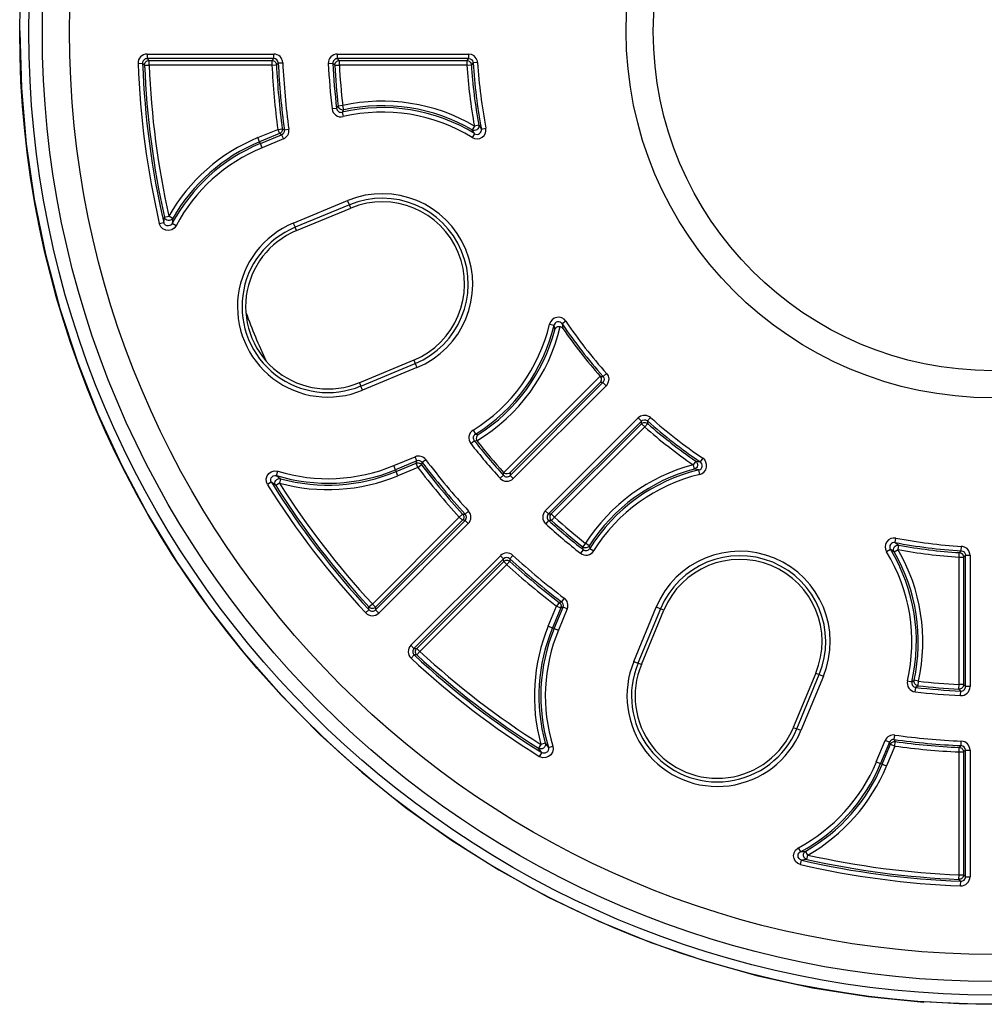
# Model space of a CAD drawing. Units: millimetres. Extents: x 5863 to 9315, y -1619 to 2408.
# Drawn here: x 8042 to 8148, y 1289 to 1398 of the extents above; entities that cross this region are included whole.
import ezdxf

# ---------------------------------------------------------------- set-up
doc = ezdxf.new("R2010")
doc.units = ezdxf.units.MM

msp = doc.modelspace()

# ---------------------------------------------------------------- linework, layer by layer
for p, q in [((8041.9, 1396.41), (8041.9, 1396.3)), ((8041.9, 1396.3), (8042.08, 1390.1)), ((8055.97, 1393.83), (8069.97, 1393.83)), ((8055.97, 1393.83), (8055.97, 1393.33)), ((8069.97, 1393.33), (8069.97, 1393.83)), ((8076.99, 1393.83), (8091.5, 1393.83)), ((8076.99, 1393.83), (8076.99, 1393.33)), ((8091.83, 1393.78), (8091.5, 1393.83)), ((8091.5, 1393.83), (8091.5, 1393.33)), ((8054.97, 1392.8), (8055.47, 1392.82)), ((8055.6, 1392.69), (8055.47, 1392.82)), ((8055.7, 1392.7), (8055.72, 1392.8)), ((8055.72, 1392.8), (8055.77, 1392.89)), ((8055.77, 1392.89), (8055.83, 1392.97)), ((8055.83, 1392.97), (8055.91, 1393.04)), ((8055.91, 1393.04), (8056, 1393.08)), ((8069.97, 1393.33), (8055.97, 1393.33)), ((8055.97, 1393.33), (8056.08, 1393.23)), ((8056, 1393.08), (8056.09, 1393.11)), ((8056.08, 1393.23), (8056.19, 1393.12)), ((8056.09, 1393.11), (8056.19, 1393.12)), ((8056.19, 1393.12), (8069.77, 1393.12)), ((8056.19, 1392.62), (8056.19, 1393.12)), ((8069.77, 1393.12), (8069.87, 1393.23)), ((8069.77, 1393.12), (8069.86, 1393.12)), ((8069.77, 1393.12), (8069.77, 1392.62)), ((8069.86, 1393.12), (8069.95, 1393.09)), ((8069.87, 1393.23), (8069.97, 1393.33)), ((8069.95, 1393.09), (8070.04, 1393.05)), ((8070.04, 1393.05), (8070.11, 1392.99)), ((8070.11, 1392.99), (8070.17, 1392.91)), ((8070.17, 1392.91), (8070.22, 1392.83)), ((8070.22, 1392.83), (8070.25, 1392.74)), ((8070.25, 1392.74), (8070.27, 1392.65)), ((8070.38, 1392.77), (8070.27, 1392.65)), ((8070.45, 1392.84), (8070.38, 1392.77)), ((8070.47, 1392.86), (8070.45, 1392.84)), ((8070.47, 1392.86), (8070.97, 1392.88)), ((8075.99, 1392.79), (8076.49, 1392.81)), ((8076.62, 1392.69), (8076.49, 1392.81)), ((8076.72, 1392.7), (8076.74, 1392.8)), ((8076.74, 1392.8), (8076.79, 1392.89)), ((8076.79, 1392.89), (8076.85, 1392.97)), ((8076.85, 1392.97), (8076.93, 1393.03)), ((8076.93, 1393.03), (8077.02, 1393.08)), ((8091.5, 1393.33), (8076.99, 1393.33)), ((8076.99, 1393.33), (8077.1, 1393.23)), ((8077.02, 1393.08), (8077.11, 1393.11)), ((8077.1, 1393.23), (8077.21, 1393.12)), ((8077.11, 1393.11), (8077.21, 1393.12)), ((8077.21, 1393.12), (8091.3, 1393.12)), ((8077.21, 1393.12), (8077.21, 1392.62)), ((8091.3, 1393.12), (8091.4, 1393.23)), ((8091.3, 1393.12), (8091.39, 1393.12)), ((8091.3, 1393.12), (8091.3, 1392.62)), ((8091.39, 1393.12), (8091.48, 1393.09)), ((8091.4, 1393.23), (8091.5, 1393.33)), ((8091.48, 1393.09), (8091.57, 1393.05)), ((8091.5, 1393.33), (8091.66, 1393.31)), ((8091.57, 1393.05), (8091.64, 1392.99)), ((8091.64, 1392.99), (8091.7, 1392.92)), ((8091.66, 1393.31), (8091.81, 1393.22)), ((8091.7, 1392.92), (8091.75, 1392.84)), ((8091.75, 1392.84), (8091.78, 1392.75)), ((8091.78, 1392.75), (8091.8, 1392.66)), ((8091.91, 1392.78), (8091.8, 1392.66)), ((8091.81, 1393.22), (8091.92, 1393.1)), ((8092.12, 1393.62), (8091.83, 1393.78)), ((8091.98, 1392.85), (8091.91, 1392.78)), ((8091.92, 1393.1), (8091.98, 1392.94)), ((8091.98, 1392.94), (8092, 1392.86)), ((8092, 1392.86), (8091.98, 1392.85)), ((8092.49, 1392.89), (8092, 1392.86)), ((8092.34, 1393.36), (8092.12, 1393.62)), ((8092.47, 1393.05), (8092.34, 1393.36)), ((8092.49, 1392.89), (8092.47, 1393.05)), ((8055.67, 1392.62), (8055.6, 1392.69)), ((8055.69, 1392.6), (8055.67, 1392.62)), ((8055.69, 1392.6), (8055.7, 1392.7)), ((8055.69, 1392.6), (8056.19, 1392.62)), ((8069.77, 1392.62), (8056.19, 1392.62)), ((8069.77, 1392.62), (8070.27, 1392.65)), ((8076.7, 1392.62), (8076.62, 1392.69)), ((8076.71, 1392.6), (8076.7, 1392.62)), ((8076.71, 1392.6), (8076.72, 1392.7)), ((8076.71, 1392.6), (8077.21, 1392.62)), ((8091.3, 1392.62), (8077.21, 1392.62)), ((8091.3, 1392.62), (8091.8, 1392.66)), ((8042.08, 1390.1), (8042.61, 1383.92)), ((8076.91, 1387.83), (8076.41, 1387.77)), ((8076.91, 1387.83), (8077.09, 1388.09)), ((8077.58, 1388.15), (8077.09, 1388.09)), ((8077.11, 1387.99), (8077.09, 1388.09)), ((8077.15, 1387.89), (8077.11, 1387.99)), ((8077.21, 1387.81), (8077.15, 1387.89)), ((8077.29, 1387.74), (8077.21, 1387.81)), ((8077.38, 1387.69), (8077.29, 1387.74)), ((8077.48, 1387.66), (8077.38, 1387.69)), ((8077.59, 1387.65), (8077.48, 1387.66)), ((8077.69, 1387.66), (8077.52, 1387.4)), ((8077.52, 1387.4), (8077.63, 1386.92)), ((8077.58, 1388.15), (8077.69, 1387.66)), ((8077.69, 1387.66), (8077.59, 1387.65)), ((8068.21, 1384.6), (8070.42, 1385.51)), ((8070.42, 1385.51), (8070.92, 1385.58)), ((8070.42, 1385.51), (8070.61, 1385.05)), ((8070.75, 1385.14), (8070.68, 1385.09)), ((8070.81, 1385.2), (8070.75, 1385.14)), ((8070.85, 1385.26), (8070.81, 1385.2)), ((8070.89, 1385.34), (8070.85, 1385.26)), ((8070.91, 1385.42), (8070.89, 1385.34)), ((8070.92, 1385.5), (8070.91, 1385.42)), ((8070.92, 1385.58), (8070.93, 1385.57)), ((8070.92, 1385.58), (8070.92, 1385.5)), ((8070.93, 1385.57), (8071.01, 1385.53)), ((8071.01, 1385.53), (8071.14, 1385.45)), ((8071.14, 1385.45), (8071.64, 1385.52)), ((8092.13, 1385.88), (8091.88, 1385.45)), ((8092.02, 1385.24), (8091.88, 1385.45)), ((8092.01, 1385.39), (8091.88, 1385.45)), ((8092.15, 1385.38), (8092.01, 1385.39)), ((8092.16, 1385.03), (8092.02, 1385.24)), ((8092.62, 1385.97), (8092.13, 1385.88)), ((8092.29, 1385.41), (8092.15, 1385.38)), ((8092.42, 1385.47), (8092.29, 1385.41)), ((8092.52, 1385.57), (8092.42, 1385.47)), ((8092.59, 1385.69), (8092.52, 1385.57)), ((8092.63, 1385.83), (8092.59, 1385.69)), ((8092.62, 1385.97), (8092.77, 1385.76)), ((8092.62, 1385.97), (8092.63, 1385.83)), ((8092.77, 1385.76), (8092.91, 1385.55)), ((8092.91, 1385.55), (8093.4, 1385.65)), ((8068.4, 1384.14), (8068.21, 1384.6)), ((8070.61, 1385.05), (8068.4, 1384.14)), ((8068.49, 1383.94), (8068.4, 1384.14)), ((8068.49, 1383.94), (8070.84, 1384.92)), ((8071.03, 1384.46), (8068.68, 1383.48)), ((8070.68, 1385.09), (8070.61, 1385.05)), ((8070.73, 1384.98), (8070.61, 1385.05)), ((8070.84, 1384.92), (8070.73, 1384.98)), ((8070.84, 1384.92), (8071.03, 1384.46)), ((8092.16, 1385.03), (8091.9, 1384.61)), ((8042.61, 1383.92), (8043.51, 1377.79)), ((8068.68, 1383.48), (8068.49, 1383.94)), ((8043.51, 1377.79), (8044.75, 1371.71)), ((8072.13, 1375.15), (8078.13, 1377.64)), ((8078.32, 1377.18), (8078.13, 1377.64)), ((8078.32, 1377.18), (8072.32, 1374.69)), ((8072.47, 1374.32), (8078.48, 1376.81)), ((8078.48, 1376.81), (8078.32, 1377.18)), ((8057.81, 1375.23), (8057.85, 1375.52)), ((8057.85, 1375.52), (8057.89, 1375.81)), ((8057.89, 1375.81), (8058.38, 1375.92)), ((8057.95, 1375.67), (8057.89, 1375.81)), ((8058.04, 1375.56), (8057.95, 1375.67)), ((8058.16, 1375.47), (8058.04, 1375.56)), ((8058.31, 1375.43), (8058.16, 1375.47)), ((8058.46, 1375.43), (8058.31, 1375.43)), ((8058.81, 1375.67), (8058.38, 1375.92)), ((8058.6, 1375.47), (8058.46, 1375.43)), ((8058.72, 1375.56), (8058.6, 1375.47)), ((8058.81, 1375.67), (8058.72, 1375.56)), ((8058.78, 1375.39), (8058.74, 1375.1)), ((8058.81, 1375.67), (8058.78, 1375.39)), ((8057.32, 1375.11), (8057.81, 1375.23)), ((8057.34, 1375.05), (8057.32, 1375.11)), ((8057.49, 1374.75), (8057.34, 1375.05)), ((8057.73, 1374.52), (8057.49, 1374.75)), ((8058.03, 1374.37), (8057.73, 1374.52)), ((8057.82, 1375.2), (8057.81, 1375.23)), ((8057.89, 1375.04), (8057.82, 1375.2)), ((8058.01, 1374.93), (8057.89, 1375.04)), ((8058.16, 1374.86), (8058.01, 1374.93)), ((8058.37, 1374.34), (8058.03, 1374.37)), ((8058.33, 1374.84), (8058.16, 1374.86)), ((8058.49, 1374.88), (8058.33, 1374.84)), ((8058.69, 1374.42), (8058.37, 1374.34)), ((8058.64, 1374.97), (8058.49, 1374.88)), ((8058.74, 1375.1), (8058.64, 1374.97)), ((8058.97, 1374.6), (8058.69, 1374.42)), ((8059.18, 1374.87), (8058.74, 1375.1)), ((8059.18, 1374.87), (8058.97, 1374.6)), ((8072.13, 1375.15), (8072.32, 1374.69)), ((8072.47, 1374.32), (8072.32, 1374.69)), ((8044.75, 1371.71), (8046.34, 1365.72)), ((8046.34, 1365.72), (8048.28, 1359.83)), ((8100.44, 1363.98), (8100.93, 1363.86)), ((8100.97, 1363.62), (8100.93, 1363.86)), ((8101.02, 1363.37), (8100.97, 1363.62)), ((8101.02, 1363.38), (8101.08, 1363.5)), ((8101.02, 1363.37), (8101.02, 1363.38)), ((8101.08, 1363.5), (8101.22, 1363.64)), ((8101.22, 1363.64), (8101.36, 1363.71)), ((8101.36, 1363.71), (8101.49, 1363.73)), ((8101.49, 1363.73), (8101.62, 1363.71)), ((8101.65, 1363.7), (8101.62, 1363.71)), ((8101.8, 1363.63), (8101.65, 1363.7)), ((8101.92, 1363.51), (8101.8, 1363.63)), ((8102.24, 1364.31), (8101.83, 1364.03)), ((8101.83, 1364.03), (8101.87, 1363.78)), ((8101.87, 1363.78), (8101.92, 1363.51)), ((8048.28, 1359.83), (8050.55, 1354.06)), ((8085.43, 1360.01), (8079.43, 1357.52)), ((8079.58, 1357.15), (8085.59, 1359.64)), ((8085.78, 1359.18), (8079.77, 1356.69)), ((8085.43, 1360.01), (8085.59, 1359.64)), ((8085.59, 1359.64), (8085.78, 1359.18)), ((8095.38, 1347.58), (8106.04, 1358.24)), ((8106.04, 1358.24), (8106.05, 1358.22)), ((8106.13, 1358.11), (8106.05, 1358.22)), ((8106.05, 1358.22), (8106.07, 1358.22)), ((8106.07, 1358.22), (8106.17, 1358.22)), ((8106.17, 1357.99), (8106.13, 1358.11)), ((8106.17, 1358.22), (8106.35, 1358.21)), ((8106.18, 1357.82), (8106.17, 1357.99)), ((8106.35, 1358.21), (8106.72, 1358.54)), ((8106.35, 1358.21), (8106.44, 1358.07)), ((8106.44, 1358.07), (8106.47, 1357.91)), ((8106.72, 1358.54), (8106.9, 1358.26)), ((8106.9, 1358.26), (8106.97, 1357.93)), ((8106.97, 1357.93), (8106.93, 1357.6)), ((8079.43, 1357.52), (8079.58, 1357.15)), ((8079.77, 1356.69), (8079.58, 1357.15)), ((8096.07, 1347.27), (8106.33, 1357.53)), ((8106.04, 1357.54), (8096.08, 1347.58)), ((8106.68, 1357.17), (8096.43, 1346.92)), ((8106.04, 1357.54), (8106.11, 1357.62)), ((8106.18, 1357.53), (8106.04, 1357.54)), ((8106.04, 1357.54), (8106.04, 1357.54)), ((8106.11, 1357.62), (8106.18, 1357.82)), ((8106.33, 1357.53), (8106.18, 1357.53)), ((8106.38, 1357.59), (8106.33, 1357.53)), ((8106.68, 1357.17), (8106.33, 1357.53)), ((8106.45, 1357.74), (8106.38, 1357.59)), ((8106.47, 1357.91), (8106.45, 1357.74)), ((8106.79, 1357.3), (8106.68, 1357.17)), ((8106.93, 1357.6), (8106.79, 1357.3)), ((8050.55, 1354.06), (8053.15, 1348.43)), ((8099.97, 1343.37), (8110.23, 1353.63)), ((8110.5, 1353.82), (8110.23, 1353.63)), ((8110.23, 1353.63), (8110.58, 1353.27)), ((8110.83, 1353.91), (8110.5, 1353.82)), ((8111.16, 1353.89), (8110.83, 1353.91)), ((8111.47, 1353.76), (8111.16, 1353.89)), ((8111.6, 1353.67), (8111.27, 1353.29)), ((8111.6, 1353.67), (8111.47, 1353.76)), ((8110.58, 1353.27), (8100.33, 1343.02)), ((8100.63, 1343.02), (8110.59, 1352.98)), ((8110.95, 1352.63), (8100.99, 1342.67)), ((8110.58, 1353.27), (8110.72, 1353.37)), ((8110.59, 1353.13), (8110.58, 1353.27)), ((8110.59, 1352.98), (8110.59, 1353.13)), ((8110.59, 1352.98), (8110.66, 1353.04)), ((8110.59, 1352.98), (8110.95, 1352.63)), ((8110.66, 1353.04), (8110.75, 1353.09)), ((8110.72, 1353.37), (8110.88, 1353.42)), ((8110.75, 1353.09), (8110.84, 1353.12)), ((8110.84, 1353.12), (8110.93, 1353.13)), ((8110.88, 1353.42), (8111.05, 1353.41)), ((8110.93, 1353.13), (8111.02, 1353.12)), ((8111.28, 1353.01), (8110.95, 1352.63)), ((8111.02, 1353.12), (8111.11, 1353.1)), ((8111.05, 1353.41), (8111.2, 1353.34)), ((8111.11, 1353.1), (8111.2, 1353.06)), ((8111.2, 1353.34), (8111.27, 1353.29)), ((8111.2, 1353.06), (8111.28, 1353.01)), ((8111.27, 1353.29), (8111.27, 1353.27)), ((8111.27, 1353.27), (8111.27, 1353.17)), ((8111.27, 1353.17), (8111.28, 1353.01)), ((8091.99, 1352.26), (8092.25, 1351.83)), ((8092.25, 1351.83), (8092.55, 1351.78)), ((8092.35, 1351.5), (8092.33, 1351.35)), ((8092.45, 1351.68), (8092.35, 1351.5)), ((8092.55, 1351.78), (8092.45, 1351.68)), ((8092.55, 1351.78), (8092.55, 1351.78)), ((8091.73, 1350.79), (8092.12, 1351.1)), ((8092.44, 1351.04), (8092.12, 1351.1)), ((8092.33, 1351.35), (8092.35, 1351.22)), ((8092.35, 1351.22), (8092.41, 1351.1)), ((8092.41, 1351.1), (8092.44, 1351.04)), ((8083.22, 1348.36), (8085.58, 1349.33)), ((8085.77, 1348.87), (8085.58, 1349.33)), ((8053.15, 1348.43), (8056.07, 1342.96)), ((8083.42, 1347.9), (8083.22, 1348.36)), ((8085.77, 1348.87), (8083.42, 1347.9)), ((8083.5, 1347.7), (8085.7, 1348.62)), ((8085.89, 1348.15), (8083.69, 1347.24)), ((8085.7, 1348.62), (8085.77, 1348.87)), ((8085.7, 1348.62), (8085.78, 1348.64)), ((8085.89, 1348.15), (8085.7, 1348.62)), ((8085.78, 1348.64), (8085.86, 1348.65)), ((8085.86, 1348.65), (8085.94, 1348.65)), ((8085.89, 1348.15), (8086.29, 1348.46)), ((8085.94, 1348.65), (8086.02, 1348.64)), ((8086.02, 1348.64), (8086.1, 1348.61)), ((8086.1, 1348.61), (8086.17, 1348.57)), ((8086.17, 1348.57), (8086.24, 1348.52)), ((8086.24, 1348.52), (8086.29, 1348.46)), ((8086.33, 1348.61), (8086.29, 1348.46)), ((8086.36, 1348.69), (8086.33, 1348.61)), ((8086.76, 1349.01), (8086.36, 1348.71)), ((8086.36, 1348.71), (8086.36, 1348.69)), ((8116.59, 1348.86), (8116.3, 1348.45)), ((8116.3, 1348.45), (8116.43, 1347.96)), ((8116.59, 1348.86), (8116.84, 1348.82)), ((8116.59, 1348.86), (8116.69, 1348.76)), ((8116.75, 1348.23), (8116.67, 1348.11)), ((8116.69, 1348.76), (8116.76, 1348.64)), ((8116.79, 1348.36), (8116.75, 1348.23)), ((8116.76, 1348.64), (8116.8, 1348.5)), ((8116.8, 1348.5), (8116.79, 1348.36)), ((8116.84, 1348.82), (8117.08, 1348.77)), ((8117.37, 1349.19), (8117.08, 1348.77)), ((8069.13, 1346.89), (8069.23, 1347.22)), ((8069.23, 1347.22), (8069.42, 1347.49)), ((8069.42, 1347.49), (8069.7, 1347.68)), ((8069.68, 1347), (8069.78, 1347.13)), ((8069.7, 1347.68), (8070.02, 1347.77)), ((8069.78, 1347.13), (8069.91, 1347.23)), ((8069.91, 1347.23), (8070.08, 1347.27)), ((8070.02, 1347.77), (8070.36, 1347.75)), ((8070.08, 1347.27), (8070.24, 1347.26)), ((8070.24, 1347.26), (8070.27, 1347.26)), ((8070.27, 1347.26), (8070.42, 1347.73)), ((8070.27, 1347.26), (8070.5, 1347.08)), ((8070.36, 1347.75), (8070.42, 1347.73)), ((8070.5, 1347.08), (8070.73, 1346.9)), ((8083.42, 1347.9), (8083.5, 1347.7)), ((8083.69, 1347.24), (8083.5, 1347.7)), ((8094.98, 1346.95), (8095.35, 1347.29)), ((8095.35, 1347.42), (8095.36, 1347.61)), ((8095.35, 1347.31), (8095.35, 1347.42)), ((8095.35, 1347.29), (8095.35, 1347.31)), ((8095.36, 1347.61), (8095.38, 1347.58)), ((8095.49, 1347.5), (8095.38, 1347.58)), ((8095.6, 1347.46), (8095.49, 1347.5)), ((8095.76, 1347.44), (8095.6, 1347.46)), ((8095.96, 1347.49), (8095.76, 1347.44)), ((8096.08, 1347.57), (8095.96, 1347.49)), ((8096.08, 1347.43), (8096.07, 1347.27)), ((8096.43, 1346.92), (8096.07, 1347.27)), ((8096.08, 1347.58), (8096.08, 1347.57)), ((8096.08, 1347.58), (8096.08, 1347.43)), ((8116.56, 1348.02), (8116.43, 1347.96)), ((8116.67, 1347.92), (8116.43, 1347.96)), ((8116.67, 1348.11), (8116.56, 1348.02)), ((8116.92, 1347.87), (8116.67, 1347.92)), ((8117.04, 1347.39), (8116.92, 1347.87)), ((8069.15, 1346.56), (8069.13, 1346.89)), ((8069.28, 1346.25), (8069.15, 1346.56)), ((8069.7, 1346.51), (8069.28, 1346.25)), ((8069.63, 1346.84), (8069.68, 1347)), ((8069.64, 1346.67), (8069.63, 1346.84)), ((8069.7, 1346.51), (8069.64, 1346.67)), ((8069.94, 1346.33), (8069.7, 1346.51)), ((8070.18, 1346.15), (8069.94, 1346.33)), ((8070.1, 1346.44), (8070.13, 1346.59)), ((8070.12, 1346.29), (8070.1, 1346.44)), ((8070.18, 1346.15), (8070.12, 1346.29)), ((8070.13, 1346.59), (8070.2, 1346.72)), ((8070.6, 1346.42), (8070.18, 1346.15)), ((8070.2, 1346.72), (8070.3, 1346.83)), ((8070.3, 1346.83), (8070.44, 1346.89)), ((8070.44, 1346.89), (8070.58, 1346.92)), ((8070.58, 1346.92), (8070.73, 1346.9)), ((8070.73, 1346.9), (8070.6, 1346.42)), ((8056.07, 1342.96), (8059.3, 1337.66)), ((8090.83, 1343), (8090.46, 1342.66)), ((8090.83, 1343), (8090.86, 1343)), ((8090.83, 1343), (8090.89, 1342.92)), ((8090.86, 1343), (8090.95, 1343)), ((8090.89, 1342.92), (8090.93, 1342.84)), ((8090.93, 1342.84), (8090.95, 1342.75)), ((8090.95, 1343), (8091.12, 1343)), ((8090.95, 1342.75), (8090.96, 1342.65)), ((8091.12, 1343), (8091.49, 1343.33)), ((8100.33, 1343.02), (8099.97, 1343.37)), ((8100.33, 1343.02), (8100.48, 1343.02)), ((8100.48, 1343.02), (8100.63, 1343.02)), ((8100.49, 1342.76), (8100.52, 1342.86)), ((8100.49, 1342.66), (8100.49, 1342.76)), ((8100.52, 1342.86), (8100.57, 1342.95)), ((8100.57, 1342.95), (8100.63, 1343.02)), ((8100.99, 1342.67), (8100.63, 1343.02)), ((8080.86, 1333.06), (8090.46, 1342.66)), ((8081.21, 1332.41), (8091.11, 1342.3)), ((8090.82, 1342.31), (8081.22, 1332.71)), ((8091.46, 1341.95), (8081.56, 1332.05)), ((8090.46, 1342.66), (8090.82, 1342.31)), ((8090.88, 1342.38), (8090.82, 1342.31)), ((8090.96, 1342.31), (8090.82, 1342.31)), ((8090.92, 1342.47), (8090.88, 1342.38)), ((8090.95, 1342.56), (8090.92, 1342.47)), ((8090.96, 1342.65), (8090.95, 1342.56)), ((8091.11, 1342.3), (8090.96, 1342.31)), ((8091.11, 1342.3), (8091.46, 1341.95)), ((8100.34, 1342.29), (8100.01, 1341.92)), ((8100.52, 1342.3), (8100.34, 1342.29)), ((8100.5, 1342.56), (8100.49, 1342.66)), ((8100.53, 1342.46), (8100.5, 1342.56)), ((8100.62, 1342.3), (8100.52, 1342.3)), ((8100.58, 1342.37), (8100.53, 1342.46)), ((8100.65, 1342.3), (8100.58, 1342.37)), ((8100.65, 1342.3), (8100.62, 1342.3)), ((8100.99, 1342.67), (8100.65, 1342.3)), ((8104.41, 1339.77), (8104.1, 1339.37)), ((8104.83, 1339.5), (8104.41, 1339.77)), ((8104.77, 1339.42), (8104.69, 1339.35)), ((8104.83, 1339.5), (8104.77, 1339.42)), ((8104.83, 1339.5), (8104.89, 1339.19)), ((8138.53, 1339.36), (8138.62, 1339.46)), ((8138.61, 1339.86), (8138.7, 1340.35)), ((8138.61, 1339.86), (8138.82, 1339.71)), ((8138.62, 1339.46), (8138.75, 1339.54)), ((8138.75, 1339.54), (8138.88, 1339.57)), ((8138.82, 1339.71), (8139.03, 1339.56)), ((8138.88, 1339.57), (8139.03, 1339.56)), ((8138.94, 1339.07), (8139.03, 1339.56)), ((8145.92, 1338.94), (8145.95, 1339.44)), ((8146.28, 1339.36), (8145.95, 1339.44)), ((8085.11, 1328.51), (8095.01, 1338.4)), ((8095.01, 1338.4), (8095.36, 1338.05)), ((8096.39, 1338.43), (8096.05, 1338.06)), ((8104.16, 1339.06), (8103.85, 1338.67)), ((8104.16, 1339.06), (8104.1, 1339.37)), ((8104.19, 1339.32), (8104.1, 1339.37)), ((8104.29, 1339.28), (8104.19, 1339.32)), ((8104.39, 1339.27), (8104.29, 1339.28)), ((8104.5, 1339.27), (8104.39, 1339.27)), ((8104.6, 1339.3), (8104.5, 1339.27)), ((8104.69, 1339.35), (8104.6, 1339.3)), ((8104.89, 1339.19), (8105.32, 1338.93)), ((8138.09, 1339.1), (8137.66, 1338.84)), ((8138.3, 1338.96), (8138.09, 1339.1)), ((8138.5, 1338.82), (8138.3, 1338.96)), ((8138.44, 1339.09), (8138.46, 1339.23)), ((8138.45, 1338.95), (8138.44, 1339.09)), ((8138.5, 1338.82), (8138.45, 1338.95)), ((8138.46, 1339.23), (8138.53, 1339.36)), ((8138.5, 1338.82), (8138.94, 1339.07)), ((8145.68, 1338.24), (8145.71, 1338.74)), ((8145.71, 1338.74), (8145.73, 1338.76)), ((8145.71, 1338.74), (8145.81, 1338.73)), ((8145.73, 1338.76), (8145.8, 1338.82)), ((8145.8, 1338.82), (8145.92, 1338.94)), ((8145.81, 1338.73), (8145.89, 1338.7)), ((8145.89, 1338.7), (8145.97, 1338.65)), ((8145.92, 1338.94), (8146.08, 1338.9)), ((8145.97, 1338.65), (8146.05, 1338.59)), ((8146.05, 1338.59), (8146.1, 1338.51)), ((8146.08, 1338.9), (8146.23, 1338.81)), ((8146.1, 1338.51), (8146.15, 1338.43)), ((8146.15, 1338.43), (8146.17, 1338.34)), ((8146.17, 1338.34), (8146.18, 1338.24)), ((8146.29, 1338.34), (8146.18, 1338.24)), ((8146.23, 1338.81), (8146.33, 1338.68)), ((8146.56, 1339.18), (8146.28, 1339.36)), ((8146.39, 1338.44), (8146.29, 1338.34)), ((8146.33, 1338.68), (8146.38, 1338.52)), ((8146.38, 1338.52), (8146.39, 1338.44)), ((8146.39, 1323.94), (8146.39, 1338.44)), ((8146.39, 1338.44), (8146.89, 1338.44)), ((8146.77, 1338.92), (8146.56, 1339.18)), ((8146.88, 1338.6), (8146.77, 1338.92)), ((8146.89, 1338.44), (8146.88, 1338.6)), ((8146.89, 1338.44), (8146.89, 1323.94)), ((8059.3, 1337.66), (8062.83, 1332.57)), ((8095.36, 1338.05), (8085.46, 1328.15)), ((8085.77, 1328.16), (8095.37, 1337.76)), ((8095.72, 1337.41), (8086.12, 1327.81)), ((8095.36, 1337.9), (8095.36, 1338.05)), ((8095.37, 1337.76), (8095.36, 1337.9)), ((8095.37, 1337.76), (8095.44, 1337.82)), ((8095.37, 1337.76), (8095.72, 1337.41)), ((8095.44, 1337.82), (8095.52, 1337.87)), ((8095.52, 1337.87), (8095.61, 1337.89)), ((8095.61, 1337.89), (8095.71, 1337.91)), ((8095.71, 1337.91), (8095.8, 1337.9)), ((8096.06, 1337.78), (8095.72, 1337.41)), ((8095.8, 1337.9), (8095.9, 1337.87)), ((8095.9, 1337.87), (8095.98, 1337.83)), ((8095.98, 1337.83), (8096.06, 1337.78)), ((8096.05, 1338.06), (8096.05, 1338.04)), ((8096.05, 1338.04), (8096.05, 1337.94)), ((8096.05, 1337.94), (8096.06, 1337.78)), ((8145.68, 1324.16), (8145.68, 1338.24)), ((8145.68, 1338.24), (8146.18, 1338.24)), ((8146.18, 1338.24), (8146.18, 1324.16)), ((8080.86, 1333.06), (8080.49, 1332.73)), ((8080.86, 1333.06), (8081.22, 1332.71)), ((8101.51, 1333.24), (8101.21, 1332.84)), ((8101.51, 1333.24), (8101.53, 1333.24)), ((8101.51, 1333.24), (8101.57, 1333.18)), ((8101.53, 1333.24), (8101.62, 1333.27)), ((8101.57, 1333.18), (8101.62, 1333.12)), ((8101.62, 1333.27), (8101.77, 1333.31)), ((8101.62, 1333.12), (8101.67, 1333.05)), ((8101.67, 1333.05), (8101.69, 1332.97)), ((8101.69, 1332.97), (8101.71, 1332.89)), ((8101.71, 1332.89), (8101.71, 1332.81)), ((8102.07, 1333.71), (8101.77, 1333.31)), ((8062.83, 1332.57), (8066.65, 1327.68)), ((8080.12, 1332.08), (8080.49, 1332.42)), ((8080.49, 1332.55), (8080.49, 1332.73)), ((8080.57, 1332.66), (8080.49, 1332.73)), ((8080.49, 1332.45), (8080.49, 1332.55)), ((8080.49, 1332.42), (8080.49, 1332.45)), ((8080.66, 1332.61), (8080.57, 1332.66)), ((8080.75, 1332.58), (8080.66, 1332.61)), ((8080.85, 1332.56), (8080.75, 1332.58)), ((8080.95, 1332.57), (8080.85, 1332.56)), ((8081.05, 1332.6), (8080.95, 1332.57)), ((8081.14, 1332.65), (8081.05, 1332.6)), ((8081.22, 1332.71), (8081.14, 1332.65)), ((8081.22, 1332.71), (8081.21, 1332.57)), ((8081.21, 1332.57), (8081.21, 1332.41)), ((8081.21, 1332.41), (8081.56, 1332.05)), ((8100.3, 1330.63), (8101.21, 1332.84)), ((8101.67, 1332.65), (8100.76, 1330.44)), ((8100.95, 1330.36), (8101.93, 1332.72)), ((8101.21, 1332.84), (8101.67, 1332.65)), ((8102.39, 1332.52), (8101.41, 1330.17)), ((8101.7, 1332.72), (8101.67, 1332.65)), ((8101.8, 1332.68), (8101.67, 1332.65)), ((8101.71, 1332.81), (8101.7, 1332.72)), ((8101.93, 1332.72), (8101.8, 1332.68)), ((8102.39, 1332.52), (8101.93, 1332.72)), ((8109.74, 1326.72), (8112.23, 1332.72)), ((8112.69, 1332.53), (8110.21, 1326.53)), ((8110.58, 1326.37), (8113.07, 1332.38)), ((8112.69, 1332.53), (8112.23, 1332.72)), ((8113.07, 1332.38), (8112.69, 1332.53)), ((8100.3, 1330.63), (8100.76, 1330.44)), ((8100.95, 1330.36), (8100.76, 1330.44)), ((8100.95, 1330.36), (8101.41, 1330.17)), ((8066.65, 1327.68), (8070.74, 1323.02)), ((8085.46, 1328.15), (8085.11, 1328.51)), ((8085.46, 1328.15), (8085.62, 1328.16)), ((8085.62, 1328.16), (8085.77, 1328.16)), ((8085.62, 1327.8), (8085.63, 1327.9)), ((8085.63, 1327.7), (8085.62, 1327.8)), ((8085.63, 1327.9), (8085.66, 1327.99)), ((8085.66, 1327.6), (8085.63, 1327.7)), ((8085.66, 1327.99), (8085.7, 1328.08)), ((8085.71, 1327.51), (8085.66, 1327.6)), ((8085.7, 1328.08), (8085.77, 1328.16)), ((8085.78, 1327.44), (8085.71, 1327.51)), ((8086.12, 1327.81), (8085.77, 1328.16)), ((8086.12, 1327.81), (8085.78, 1327.44)), ((8085.48, 1327.43), (8085.14, 1327.07)), ((8085.66, 1327.44), (8085.48, 1327.43)), ((8085.76, 1327.44), (8085.66, 1327.44)), ((8085.78, 1327.44), (8085.76, 1327.44)), ((8109.74, 1326.72), (8110.21, 1326.53)), ((8110.58, 1326.37), (8110.21, 1326.53)), ((8129.86, 1325.42), (8127.37, 1319.42)), ((8129.86, 1325.42), (8130.23, 1325.27)), ((8127.74, 1319.26), (8130.23, 1325.27)), ((8130.69, 1325.08), (8128.21, 1319.07)), ((8130.23, 1325.27), (8130.69, 1325.08)), ((8139.97, 1324.57), (8140.46, 1324.46)), ((8140.46, 1324.46), (8140.71, 1324.64)), ((8140.7, 1324.53), (8140.71, 1324.64)), ((8140.71, 1324.43), (8140.7, 1324.53)), ((8141.2, 1324.53), (8140.71, 1324.64)), ((8140.74, 1324.33), (8140.71, 1324.43)), ((8140.8, 1324.24), (8140.74, 1324.33)), ((8140.87, 1324.16), (8140.8, 1324.24)), ((8141.15, 1324.03), (8141.2, 1324.53)), ((8140.83, 1323.35), (8140.89, 1323.85)), ((8140.95, 1324.1), (8140.87, 1324.16)), ((8141.15, 1324.03), (8140.89, 1323.85)), ((8141.04, 1324.05), (8140.95, 1324.1)), ((8141.15, 1324.03), (8141.04, 1324.05)), ((8145.66, 1323.66), (8145.68, 1324.16)), ((8145.78, 1323.53), (8145.66, 1323.66)), ((8145.76, 1323.66), (8145.66, 1323.66)), ((8146.18, 1324.16), (8145.68, 1324.16)), ((8145.85, 1323.69), (8145.76, 1323.66)), ((8145.85, 1323.46), (8145.78, 1323.53)), ((8145.84, 1322.94), (8145.87, 1323.44)), ((8145.94, 1323.73), (8145.85, 1323.69)), ((8145.87, 1323.44), (8145.85, 1323.46)), ((8146.03, 1323.79), (8145.94, 1323.73)), ((8146.09, 1323.87), (8146.03, 1323.79)), ((8146.14, 1323.96), (8146.09, 1323.87)), ((8146.17, 1324.06), (8146.14, 1323.96)), ((8146.18, 1324.16), (8146.17, 1324.06)), ((8146.18, 1324.16), (8146.29, 1324.05)), ((8146.29, 1324.05), (8146.39, 1323.94)), ((8146.89, 1323.94), (8146.39, 1323.94)), ((8070.74, 1323.02), (8075.1, 1318.61)), ((8127.37, 1319.42), (8127.74, 1319.26)), ((8128.21, 1319.07), (8127.74, 1319.26)), ((8075.1, 1318.61), (8079.7, 1314.46)), ((8099.96, 1317.68), (8099.48, 1317.54)), ((8099.96, 1317.68), (8100.14, 1317.44)), ((8099.96, 1317.68), (8099.98, 1317.53)), ((8136.54, 1315.62), (8137.51, 1317.98)), ((8137.98, 1317.78), (8137, 1315.43)), ((8137.98, 1317.78), (8137.51, 1317.98)), ((8138.04, 1317.67), (8137.98, 1317.78)), ((8138.11, 1317.56), (8138.04, 1317.67)), ((8138.14, 1317.63), (8138.19, 1317.69)), ((8138.19, 1317.69), (8138.25, 1317.75)), ((8138.25, 1317.75), (8138.32, 1317.8)), ((8138.32, 1317.8), (8138.39, 1317.83)), ((8138.39, 1317.83), (8138.47, 1317.85)), ((8138.47, 1317.85), (8138.55, 1317.86)), ((8138.51, 1318.09), (8138.57, 1318.58)), ((8138.51, 1318.09), (8138.52, 1318.07)), ((8138.52, 1318.07), (8138.56, 1317.99)), ((8138.55, 1317.86), (8138.64, 1317.86)), ((8138.56, 1317.99), (8138.64, 1317.86)), ((8138.57, 1317.36), (8138.64, 1317.86)), ((8145.91, 1317.41), (8145.93, 1317.91)), ((8099.48, 1317.54), (8099.21, 1317.12)), ((8099.39, 1316.88), (8099.21, 1317.12)), ((8099.35, 1317.06), (8099.21, 1317.12)), ((8099.57, 1316.65), (8099.3, 1316.22)), ((8099.5, 1317.04), (8099.35, 1317.06)), ((8099.57, 1316.65), (8099.39, 1316.88)), ((8099.64, 1317.07), (8099.5, 1317.04)), ((8099.6, 1316.63), (8099.57, 1316.65)), ((8099.75, 1316.58), (8099.6, 1316.63)), ((8099.78, 1317.14), (8099.64, 1317.07)), ((8099.92, 1316.58), (8099.75, 1316.58)), ((8099.88, 1317.25), (8099.78, 1317.14)), ((8099.95, 1317.38), (8099.88, 1317.25)), ((8100.08, 1316.64), (8099.92, 1316.58)), ((8099.98, 1317.53), (8099.95, 1317.38)), ((8100.21, 1316.74), (8100.08, 1316.64)), ((8100.14, 1317.44), (8100.31, 1317.22)), ((8100.3, 1316.89), (8100.21, 1316.74)), ((8100.33, 1317.05), (8100.3, 1316.89)), ((8100.31, 1317.22), (8100.79, 1317.36)), ((8100.31, 1317.22), (8100.33, 1317.05)), ((8100.76, 1316.7), (8100.59, 1316.41)), ((8100.83, 1317.03), (8100.76, 1316.7)), ((8100.79, 1317.36), (8100.83, 1317.03)), ((8137.19, 1315.35), (8138.11, 1317.56)), ((8138.57, 1317.36), (8137.65, 1315.16)), ((8138.11, 1317.56), (8138.14, 1317.63)), ((8138.11, 1317.56), (8138.57, 1317.36)), ((8145.68, 1316.71), (8145.7, 1317.21)), ((8145.68, 1316.71), (8146.18, 1316.71)), ((8145.68, 1303.14), (8145.68, 1316.71)), ((8145.7, 1317.21), (8145.72, 1317.23)), ((8145.7, 1317.21), (8145.8, 1317.2)), ((8145.72, 1317.23), (8145.79, 1317.29)), ((8145.79, 1317.29), (8145.91, 1317.41)), ((8145.8, 1317.2), (8145.89, 1317.17)), ((8145.89, 1317.17), (8145.97, 1317.12)), ((8145.97, 1317.12), (8146.04, 1317.06)), ((8146.04, 1317.06), (8146.1, 1316.98)), ((8146.1, 1316.98), (8146.14, 1316.9)), ((8146.14, 1316.9), (8146.17, 1316.81)), ((8146.17, 1316.81), (8146.18, 1316.71)), ((8146.29, 1316.81), (8146.18, 1316.71)), ((8146.18, 1316.71), (8146.18, 1303.14)), ((8146.39, 1316.91), (8146.29, 1316.81)), ((8146.39, 1302.92), (8146.39, 1316.91)), ((8146.39, 1316.91), (8146.89, 1316.91)), ((8146.89, 1316.91), (8146.89, 1302.92)), ((8099.36, 1316.19), (8099.3, 1316.22)), ((8099.68, 1316.08), (8099.36, 1316.19)), ((8100.01, 1316.09), (8099.68, 1316.08)), ((8100.33, 1316.2), (8100.01, 1316.09)), ((8100.59, 1316.41), (8100.33, 1316.2)), ((8136.54, 1315.62), (8137, 1315.43)), ((8079.7, 1314.46), (8084.54, 1310.57)), ((8137, 1315.43), (8137.19, 1315.35)), ((8137.19, 1315.35), (8137.65, 1315.16)), ((8084.54, 1310.57), (8089.59, 1306.98)), ((8089.59, 1306.98), (8094.84, 1303.68)), ((8127.45, 1305.58), (8127.62, 1305.87)), ((8127.62, 1305.87), (8127.87, 1306.09)), ((8127.87, 1306.09), (8127.92, 1306.12)), ((8127.92, 1306.12), (8128.16, 1305.68)), ((8128.16, 1305.68), (8128.44, 1305.72)), ((8128.44, 1305.72), (8128.73, 1305.76)), ((8128.61, 1305.67), (8128.73, 1305.76)), ((8128.98, 1305.32), (8128.73, 1305.76)), ((8127.39, 1305.25), (8127.45, 1305.58)), ((8127.45, 1304.92), (8127.39, 1305.25)), ((8127.61, 1304.62), (8127.45, 1304.92)), ((8127.86, 1304.4), (8127.61, 1304.62)), ((8127.89, 1305.24), (8127.92, 1305.41)), ((8127.92, 1305.08), (8127.89, 1305.24)), ((8127.92, 1305.41), (8128.01, 1305.56)), ((8128, 1304.93), (8127.92, 1305.08)), ((8128.13, 1304.82), (8128, 1304.93)), ((8128.01, 1305.56), (8128.13, 1305.67)), ((8128.13, 1305.67), (8128.16, 1305.68)), ((8128.28, 1304.75), (8128.13, 1304.82)), ((8128.17, 1304.27), (8128.28, 1304.75)), ((8128.57, 1304.79), (8128.28, 1304.75)), ((8128.48, 1305.4), (8128.53, 1305.54)), ((8128.48, 1305.25), (8128.48, 1305.4)), ((8128.53, 1305.11), (8128.48, 1305.25)), ((8128.53, 1305.54), (8128.61, 1305.67)), ((8128.61, 1304.98), (8128.53, 1305.11)), ((8128.87, 1304.84), (8128.57, 1304.79)), ((8128.73, 1304.89), (8128.61, 1304.98)), ((8128.87, 1304.84), (8128.73, 1304.89)), ((8128.87, 1304.84), (8128.98, 1305.32)), ((8094.84, 1303.68), (8100.27, 1300.68)), ((8128.17, 1304.27), (8127.86, 1304.4)), ((8145.66, 1302.64), (8145.68, 1303.14)), ((8145.78, 1302.51), (8145.66, 1302.64)), ((8145.76, 1302.64), (8145.66, 1302.64)), ((8145.68, 1303.14), (8146.18, 1303.14)), ((8145.86, 1302.67), (8145.76, 1302.64)), ((8145.85, 1302.44), (8145.78, 1302.51)), ((8145.87, 1302.42), (8145.85, 1302.44)), ((8145.95, 1302.71), (8145.86, 1302.67)), ((8146.03, 1302.77), (8145.95, 1302.71)), ((8146.09, 1302.85), (8146.03, 1302.77)), ((8146.14, 1302.94), (8146.09, 1302.85)), ((8146.17, 1303.04), (8146.14, 1302.94)), ((8146.18, 1303.14), (8146.17, 1303.04)), ((8146.18, 1303.14), (8146.29, 1303.03)), ((8146.29, 1303.03), (8146.39, 1302.92)), ((8146.39, 1302.92), (8146.89, 1302.92)), ((8145.85, 1301.92), (8145.87, 1302.42)), ((8100.27, 1300.68), (8105.87, 1298.01)), ((8105.87, 1298.01), (8111.61, 1295.66)), ((8111.61, 1295.66), (8117.47, 1293.65)), ((8117.47, 1293.65), (8123.45, 1291.98)), ((8123.45, 1291.98), (8129.5, 1290.66)), ((8129.5, 1290.66), (8135.63, 1289.69)), ((8135.63, 1289.69), (8141.8, 1289.07)), ((8141.8, 1289.11), (8141.8, 1289.07)), ((8141.97, 1289.08), (8141.8, 1289.07)), ((8141.97, 1289.1), (8141.97, 1289.08)), ((8143.83, 1288.97), (8141.97, 1289.08)), ((8145.68, 1288.89), (8143.83, 1288.97)), ((8147.54, 1288.84), (8145.68, 1288.89)), ((8149.4, 1288.82), (8147.54, 1288.84))]:
    msp.add_line(p, q)
for radius in [107.5, 106.5, 105, 102, 40.5, 37.5]:
    msp.add_circle((8149.4, 1396.34), radius)
for centre, radius, start, end in [((8055.97, 1392.83), 1, 89.9963, 182.1544), ((8069.97, 1392.83), 1, 2.5263, 90.0028), ((8076.99, 1392.83), 1, 89.9962, 182.778), ((8149.4, 1396.34), 94.49, 182.1507, 192.9834), ((8055.97, 1392.83), 0.5, 89.9702, 182.1805), ((8149.4, 1396.34), 93.99, 182.1507, 192.9834), ((8069.97, 1392.83), 0.5, 2.503, 90.0262), ((8149.4, 1396.34), 79.01, 182.5291, 187.9247), ((8149.4, 1396.34), 78.51, 182.5291, 187.9247), ((8149.4, 1396.34), 73.49, 182.7741, 186.6959), ((8076.99, 1392.83), 0.5, 89.9697, 182.8044), ((8149.4, 1396.34), 72.99, 182.7741, 186.6959), ((8149.4, 1396.34), 57.51, 183.4675, 190.8124), ((8149.4, 1396.34), 57.01, 183.4675, 190.8124), ((8149.4, 1396.34), 93.78, 182.2844, 192.6453), ((8149.4, 1396.34), 93.28, 182.2844, 192.6453), ((8149.4, 1396.34), 79.72, 182.6734, 187.8081), ((8149.4, 1396.34), 79.22, 182.6734, 187.8081), ((8149.4, 1396.34), 72.78, 182.9487, 186.5108), ((8149.4, 1396.34), 72.28, 182.9487, 186.5108), ((8149.4, 1396.34), 58.22, 183.6618, 190.3538), ((8149.4, 1396.34), 57.72, 183.6618, 190.3538), ((8081.96, 1368.41), 20.22, 59.791, 102.4893), ((8077.4, 1387.89), 1, 186.6912, 283.1602), ((8077.4, 1387.89), 0.5, 186.6623, 283.1891), ((8081.96, 1368.41), 19.51, 58.4659, 103.1555), ((8081.96, 1368.41), 19.01, 58.4659, 103.1555), ((8081.96, 1368.41), 19.72, 59.791, 102.4893), ((8070.65, 1385.38), 0.5, 292.4812, 7.9435), ((8070.65, 1385.38), 1, 292.4982, 7.9265), ((8092.42, 1385.46), 1, 238.4373, 10.8411), ((8092.42, 1385.46), 0.499, 238.3406, 10.9377), ((8075.95, 1365.92), 20.22, 112.5, 150.3483), ((8075.95, 1365.92), 19.72, 112.5, 150.3483), ((8075.95, 1365.92), 19.51, 112.5, 151.9179), ((8075.95, 1365.92), 19.01, 112.5, 151.9179), ((8081.96, 1368.41), 9.99, 292.5, 112.5), ((8081.96, 1368.41), 9.49, 292.5, 112.5), ((8081.96, 1368.41), 9.09, 292.5, 112.5), ((8075.95, 1365.92), 9.99, 112.5, 292.5), ((8075.95, 1365.92), 9.49, 112.5, 292.5), ((8075.95, 1365.92), 9.09, 112.5, 292.5), ((8149.4, 1396.34), 88.17, 200.6404, 204.3596), ((8101.41, 1363.75), 1, 34.1589, 166.5627), ((8081.96, 1368.41), 19.01, 301.8445, 346.5341), ((8081.96, 1368.41), 19.51, 301.8445, 346.5341), ((8081.96, 1368.41), 20.22, 301.1214, 346.5728), ((8081.96, 1368.41), 19.72, 302.5107, 345.209), ((8101.41, 1363.75), 0.499, 34.0623, 166.6594), ((8149.4, 1396.34), 57.51, 214.1876, 221.5325), ((8149.4, 1396.34), 57.73, 214.6645, 221.3069), ((8149.4, 1396.34), 57.01, 214.1876, 221.5325), ((8149.4, 1396.34), 57.01, 228.4675, 235.8124), ((8149.4, 1396.34), 58.22, 228.6618, 235.3538), ((8149.4, 1396.34), 57.51, 228.4675, 235.8124), ((8149.4, 1396.34), 57.72, 228.6618, 235.3538), ((8092.51, 1351.41), 1, 121.8398, 218.3088), ((8092.51, 1351.41), 0.5, 121.8109, 218.3377), ((8149.4, 1396.34), 73.49, 218.3041, 222.2259), ((8149.4, 1396.34), 72.99, 218.3041, 222.2259), ((8149.4, 1396.34), 72.77, 218.4967, 222.0442), ((8085.96, 1348.41), 1, 37.0735, 112.5018), ((8075.95, 1365.92), 19.01, 253.0821, 292.5), ((8085.96, 1348.41), 0.5, 37.0565, 112.5188), ((8149.4, 1396.34), 79.72, 217.1919, 222.3266), ((8149.4, 1396.34), 79.22, 217.1919, 222.3266), ((8149.4, 1396.34), 79.01, 217.0753, 222.4709), ((8149.4, 1396.34), 78.51, 217.0753, 222.4709), ((8121.46, 1328.9), 20.22, 104.791, 147.4893), ((8116.81, 1348.36), 0.499, 283.3406, 55.9377), ((8116.8, 1348.36), 1, 283.4373, 55.8411), ((8075.95, 1365.92), 19.51, 253.0821, 292.5), ((8075.95, 1365.92), 20.22, 254.6517, 292.5), ((8075.95, 1365.92), 19.72, 254.6517, 292.5), ((8095.72, 1347.62), 0.5, 222.1956, 315.0303), ((8121.46, 1328.9), 19.72, 104.791, 147.4893), ((8121.46, 1328.9), 19.51, 103.4659, 148.1555), ((8121.46, 1328.9), 19.01, 103.4659, 148.1555), ((8149.4, 1396.34), 94.49, 212.0166, 222.8493), ((8149.4, 1396.34), 93.99, 212.0166, 222.8493), ((8149.4, 1396.34), 93.78, 212.3547, 222.7156), ((8149.4, 1396.34), 93.28, 212.3547, 222.7156), ((8095.72, 1347.62), 1, 222.2219, 315.004), ((8090.75, 1342.66), 0.5, 314.9738, 42.497), ((8090.75, 1342.66), 1, 314.9972, 42.4737), ((8100.68, 1342.66), 1, 134.9962, 227.778), ((8100.68, 1342.66), 0.5, 134.9697, 227.8044), ((8149.4, 1396.34), 73.49, 227.7741, 231.6959), ((8149.4, 1396.34), 72.99, 227.7741, 231.6959), ((8149.4, 1396.34), 72.78, 227.9487, 231.5108), ((8149.4, 1396.34), 72.28, 227.9487, 231.5108), ((8138.52, 1339.36), 1, 79.1589, 211.5627), ((8138.52, 1339.36), 0.499, 79.0623, 211.6594), ((8149.4, 1396.34), 57.51, 259.1876, 266.5325), ((8149.4, 1396.34), 57.01, 259.1876, 266.5325), ((8149.4, 1396.34), 57.72, 259.6462, 266.3382), ((8095.71, 1337.7), 1, 47.5263, 135.0028), ((8149.4, 1396.34), 78.51, 227.5291, 232.9247), ((8104.47, 1339.46), 1, 231.6912, 328.1602), ((8104.47, 1339.46), 0.5, 231.6623, 328.1891), ((8121.46, 1328.9), 9.99, 337.5, 157.5), ((8121.46, 1328.9), 9.49, 337.5, 157.5), ((8121.46, 1328.9), 19.01, 346.8445, 31.5341), ((8121.46, 1328.9), 19.51, 346.8445, 31.5341), ((8121.46, 1328.9), 19.72, 347.5107, 30.209), ((8149.4, 1396.34), 58.22, 259.6462, 266.3382), ((8121.46, 1328.9), 20.22, 347.5107, 30.209), ((8095.71, 1337.7), 0.5, 47.503, 135.0262), ((8149.4, 1396.34), 79.72, 227.6734, 232.8081), ((8149.4, 1396.34), 79.01, 227.5291, 232.9247), ((8149.4, 1396.34), 79.22, 227.6734, 232.8081), ((8121.46, 1328.9), 9.09, 337.5, 157.5), ((8101.47, 1332.91), 0.5, 337.4812, 52.9435), ((8101.47, 1332.91), 1, 337.4982, 52.9265), ((8080.86, 1332.76), 1, 222.8454, 315.0039), ((8080.86, 1332.76), 0.5, 222.8195, 315.0298), ((8118.98, 1322.89), 20.22, 157.5, 195.3483), ((8118.98, 1322.89), 19.72, 157.5, 195.3483), ((8118.98, 1322.89), 19.51, 157.5, 196.9179), ((8118.98, 1322.89), 19.01, 157.5, 196.9179), ((8085.82, 1327.8), 1, 134.9963, 227.1544), ((8085.82, 1327.8), 0.5, 134.9702, 227.1805), ((8149.4, 1396.34), 93.28, 227.2844, 237.6453), ((8149.4, 1396.34), 94.49, 227.1507, 237.9834), ((8149.4, 1396.34), 93.99, 227.1507, 237.9834), ((8149.4, 1396.34), 93.78, 227.2844, 237.6453), ((8118.98, 1322.89), 9.99, 157.5, 337.5), ((8118.98, 1322.89), 9.49, 157.5, 337.5), ((8118.98, 1322.89), 9.09, 157.5, 337.5), ((8140.95, 1324.35), 1, 166.8398, 263.3088), ((8140.95, 1324.35), 0.5, 166.8109, 263.3377), ((8149.4, 1396.34), 72.28, 263.4892, 267.0513), ((8149.4, 1396.34), 73.49, 263.3041, 267.2259), ((8149.4, 1396.34), 72.99, 263.3041, 267.2259), ((8149.4, 1396.34), 72.78, 263.4892, 267.0513), ((8145.89, 1323.94), 1, 267.222, 0), ((8145.89, 1323.94), 0.5, 267.1956, 0.0303), ((8138.44, 1317.59), 1, 82.0735, 157.5018), ((8138.44, 1317.59), 0.5, 82.0565, 157.5188), ((8149.4, 1396.34), 79.01, 262.0753, 267.4709), ((8149.4, 1396.34), 78.51, 262.0753, 267.4709), ((8149.4, 1396.34), 79.22, 262.1919, 267.3266), ((8145.89, 1316.91), 1, 0, 87.4737), ((8149.4, 1396.34), 79.72, 262.1919, 267.3266), ((8145.89, 1316.91), 0.5, 359.9738, 87.497), ((8118.98, 1322.89), 19.01, 298.0821, 337.5), ((8118.98, 1322.89), 19.51, 298.0821, 337.5), ((8118.98, 1322.89), 19.72, 299.6517, 337.5), ((8118.98, 1322.89), 20.22, 299.6517, 337.5), ((8149.4, 1396.34), 93.99, 257.0166, 267.8493), ((8149.4, 1396.34), 93.78, 257.3547, 267.7156), ((8149.4, 1396.34), 93.28, 257.3547, 267.7156), ((8149.4, 1396.34), 94.49, 257.0166, 267.8493), ((8145.89, 1302.92), 1, 267.8456, 0), ((8145.89, 1302.92), 0.5, 267.8195, 0.0298)]:
    msp.add_arc(centre, radius, start, end)

doc.saveas('drawing.dxf')
